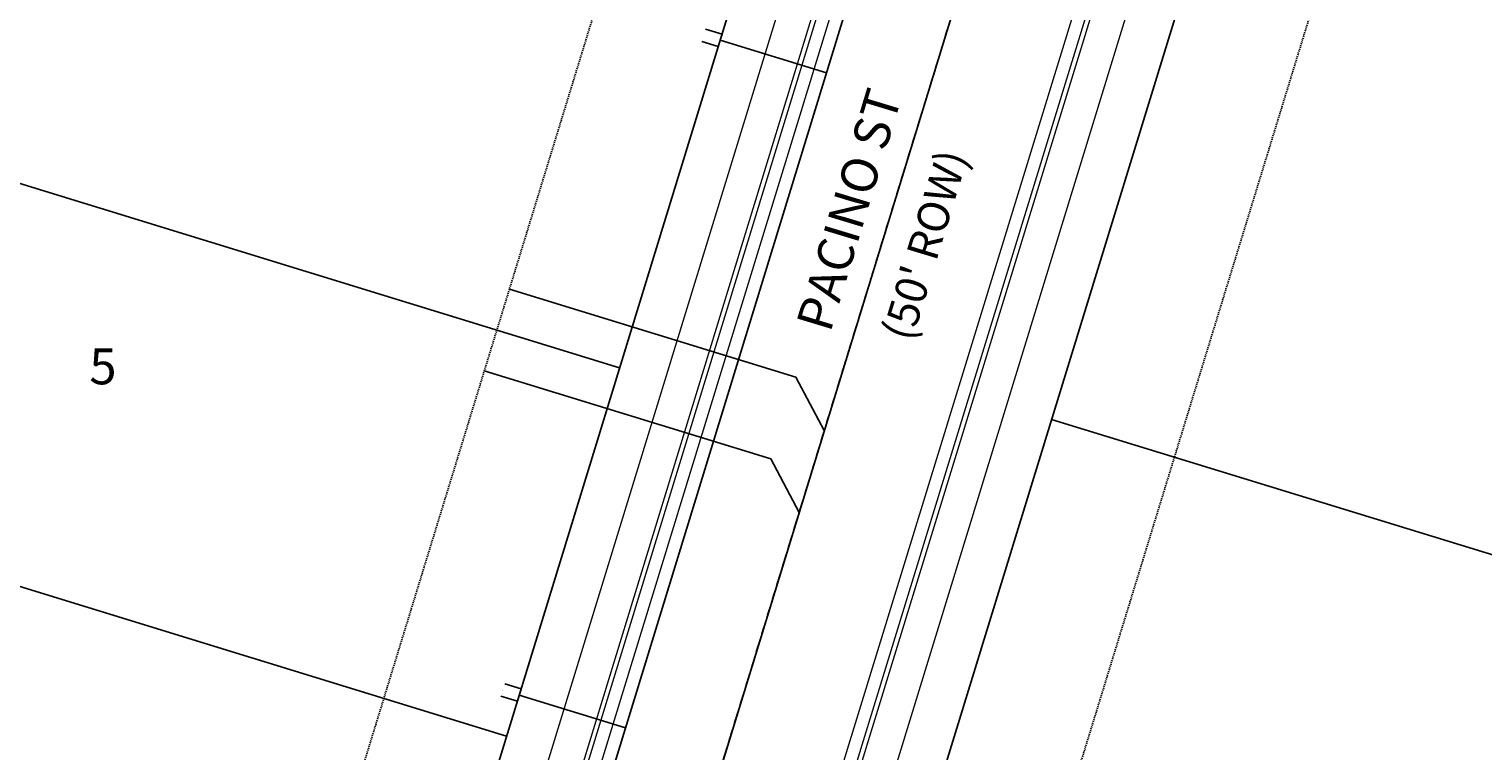
# Model space of a CAD drawing. Extents: x 2259917 to 2263397, y 13821950 to 13831317.
# Drawn here: x 2260053 to 2260223, y 13824500 to 13824584 of the extents above; entities that cross this region are included whole.
import ezdxf
from ezdxf.enums import TextEntityAlignment as Align

# ---------------------------------------------------------------- set-up
doc = ezdxf.new("R2010")
doc.units = 0
doc.header["$MEASUREMENT"] = 0
doc.linetypes.add('ASGR001 Base$0$CENTER2', pattern=[1.125, 0.75, -0.125, 0.125, -0.125])
doc.linetypes.add('ASGR001 Base$0$HIDDEN2', pattern=[0.1875, 0.125, -0.0625])
for name, color, linetype in [('ASGR001 Base$0$U1-C-ANNO-TEXT-STREETS', 253, 'Continuous'), ('ASGR001 Base$0$U1-C-ANNO-TEXT-STREETS-ROW', 253, 'Continuous'), ('ASGR001 Base$0$U1-C-ESMT-UTIL', 253, 'ASGR001 Base$0$HIDDEN2'), ('ASGR001 Base$0$U1-C-PROP-LOT', 253, 'Continuous'), ('ASGR001 Base$0$U1-C-PROP-ROW', 253, 'Continuous'), ('ASGR001 Base$0$U1-C-ROAD-CNTR', 253, 'ASGR001 Base$0$CENTER2'), ('C-ANNO-TEXT', 253, 'Continuous'), ('C-SSWR-PIPE', 253, 'Continuous'), ('C-WATR-SRVC', 253, 'Continuous'), ('U1-C-WATR-LINE', 253, 'WATER')]:
    doc.layers.add(name, color=color, linetype=linetype)
for name, color, linetype, lineweight in [('ASGR001 Base$0$U1-C-ROAD-BOC', 253, 'Continuous', 0), ('ASGR001 Base$0$U1-C-ROAD-FOC', 253, 'Continuous', 0), ('ASGR001 Base$0$U1-C-ROAD-GUT', 253, 'Continuous', 0), ('ASGR001 Base$0$U1-C-ROAD-SDWLK', 253, 'Continuous', 0)]:
    doc.layers.add(name, color=color, linetype=linetype, lineweight=lineweight)
doc.styles.add('ASGR001 Base$0$Arial', font='arial.ttf')
doc.styles.add('ASGR001 Base$0$Simplex', font='simplex.shx')
doc.styles.add('Simplex', font='simplex.shx')
doc.linetypes.add('WATER', pattern='A,0.5,-0.08,["W",Simplex,S=0.06,R=0,X=-0.04,Y=-0.03],-0.08', length=0.66)

msp = doc.modelspace()

# ---------------------------------------------------------------- linework, layer by layer
for p, q in [((2260109.53, 13824553.5), (2260142.99, 13824543.23)), ((2260106.59, 13824543.94), (2260140.06, 13824533.67)), ((2260146.3, 13824536.98), (2260142.99, 13824543.23)), ((2260143.37, 13824527.42), (2260140.06, 13824533.67))]:
    msp.add_line(p, q)
at = {"layer": 'ASGR001 Base$0$U1-C-ESMT-UTIL'}
for p, q in [((2260083.28, 13824467.97), (2260160.87, 13824720.82)), ((2260156.39, 13824433.47), (2260218, 13824634.26))]:
    msp.add_line(p, q, dxfattribs=at)
at = {"layer": 'ASGR001 Base$0$U1-C-PROP-LOT'}
for p, q in [((2260122.4, 13824544.32), (2260007.66, 13824579.53)), ((2260172.85, 13824538.27), (2260265.06, 13824509.97)), ((2260109.2, 13824501.29), (2259994.46, 13824536.5))]:
    msp.add_line(p, q, dxfattribs=at)
at = {"layer": 'ASGR001 Base$0$U1-C-PROP-ROW'}
for p, q in [((2260096.51, 13824459.96), (2260175.21, 13824716.42)), ((2260139.11, 13824428.31), (2260206.59, 13824648.23))]:
    msp.add_line(p, q, dxfattribs=at)
at = {"layer": 'ASGR001 Base$0$U1-C-ROAD-BOC'}
for p, q in [((2260105.6, 13824457.17), (2260166.98, 13824657.46)), ((2260130.03, 13824431.1), (2260196.49, 13824647.35))]:
    msp.add_line(p, q, dxfattribs=at)
at = {"layer": 'ASGR001 Base$0$U1-C-ROAD-CNTR'}
msp.add_line((2260200.3, 13824712.93), (2260106.41, 13824406.97), dxfattribs=at)
at = {"layer": 'ASGR001 Base$0$U1-C-ROAD-FOC'}
for p, q in [((2260106.07, 13824457.02), (2260167.56, 13824657.4)), ((2260129.55, 13824431.25), (2260195.92, 13824647.46))]:
    msp.add_line(p, q, dxfattribs=at)
at = {"layer": 'ASGR001 Base$0$U1-C-ROAD-GUT'}
for p, q in [((2260107.51, 13824456.58), (2260168.97, 13824656.91)), ((2260128.12, 13824431.69), (2260194.51, 13824647.94))]:
    msp.add_line(p, q, dxfattribs=at)
at = {"layer": 'ASGR001 Base$0$U1-C-ROAD-SDWLK'}
for p, q in [((2260101.77, 13824458.34), (2260181.65, 13824718.65)), ((2260133.85, 13824429.93), (2260201.34, 13824649.84))]:
    msp.add_line(p, q, dxfattribs=at)
at = {"layer": 'C-SSWR-PIPE', "lineweight": -3}
msp.add_line((2260106.99, 13824408.88), (2260190.91, 13824682.33), dxfattribs=at)
at = {"layer": 'C-WATR-SRVC'}
for p, q in [((2260132.44, 13824583.87), (2260134.36, 13824583.28)), ((2260133.92, 13824581.85), (2260132, 13824582.43)), ((2260134.36, 13824583.28), (2260133.92, 13824581.85)), ((2260134.14, 13824582.56), (2260146.57, 13824578.75)), ((2260110.45, 13824505.36), (2260108.53, 13824505.94)), ((2260108.97, 13824507.38), (2260110.89, 13824506.79)), ((2260110.89, 13824506.79), (2260110.45, 13824505.36)), ((2260110.67, 13824506.07), (2260123.09, 13824502.26))]:
    msp.add_line(p, q, dxfattribs=at)
at = {"layer": 'U1-C-WATR-LINE'}
msp.add_line((2260191.76, 13824726.01), (2260099.92, 13824426.74), dxfattribs=at)

# ---------------------------------------------------------------- texts
at = {"style": 'Simplex', "text_generation_flag": 2}
for p in [(2260109.53, 13824553.5), (2260106.59, 13824543.94)]:
    msp.add_text('SS', height=0.06, rotation=72.9408, dxfattribs=at).set_placement(p, align=Align.BOTTOM_CENTER)
at = {"layer": 'ASGR001 Base$0$U1-C-ANNO-TEXT-STREETS', "style": 'ASGR001 Base$0$Arial'}
msp.add_text('PACINO ST', height=4.201, rotation=73.1226, dxfattribs=at).set_placement((2260146.99, 13824548.29))
at = {"layer": 'ASGR001 Base$0$U1-C-ANNO-TEXT-STREETS-ROW', "style": 'ASGR001 Base$0$Simplex'}
msp.add_text("(50' ROW)", height=3.676, rotation=73.1226, dxfattribs=at).set_placement((2260156.51, 13824547.24))
at = {"layer": 'C-ANNO-TEXT', "style": 'ASGR001 Base$0$Simplex'}
msp.add_text('5', height=4.2, dxfattribs=at).set_placement((2260060.46, 13824542.38))
at = {"layer": 'C-WATR-SRVC', "style": 'Simplex'}
for p in [(2260132.22, 13824583.15), (2260108.75, 13824506.66)]:
    msp.add_text('W', height=0.06, rotation=72.9408, dxfattribs=at).set_placement(p, align=Align.BOTTOM_CENTER)

doc.saveas('drawing.dxf')
